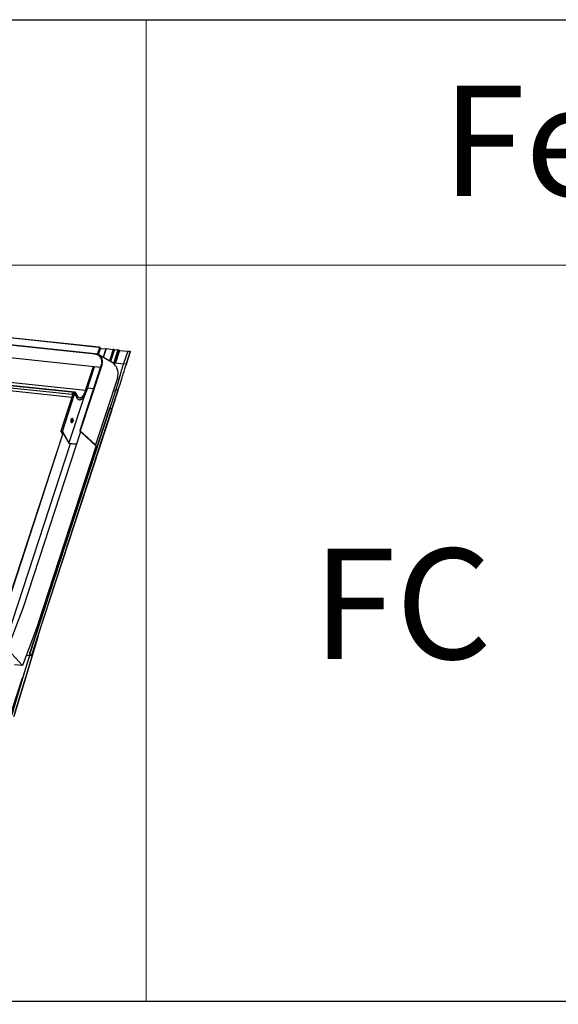
# Model space of a CAD drawing. Units: millimetres. Extents: x -23272466 to 44913, y -22484634 to 188.
# Drawn here: x -23269695 to -23269607, y -22484536 to -22484375 of the extents above; entities that cross this region are included whole.
import ezdxf

# ---------------------------------------------------------------- set-up
doc = ezdxf.new("R2010")
doc.units = ezdxf.units.MM
doc.layers.add('arkusz', color=7, linetype='Continuous')
doc.layers.add('KEYLITE INDICATIVE VIEW FLASHING 1', color=252, linetype='Continuous')
doc.layers.add('KEYLITE FLASHING', color=7, linetype='Continuous', lineweight=18)
doc.styles.get("Standard").update_dxf_attribs({"font": 'arial.ttf'})

msp = doc.modelspace()

# ---------------------------------------------------------------- linework, layer by layer
at = {"layer": 'arkusz'}
msp.add_lwpolyline([(-23271825.782, -22484375.222), (-23269558.548, -22484375.222), (-23268438.709, -22484375.222), (-23268438.709, -22484535.222), (-23269558.548, -22484535.222), (-23271825.782, -22484535.222)], dxfattribs=at)
msp.add_lwpolyline([(-23271825.782, -22484375.222), (-23269558.548, -22484375.222), (-23268438.709, -22484375.222), (-23268438.709, -22484535.222), (-23269558.548, -22484535.222), (-23271825.782, -22484535.222)], dxfattribs=at)
at = {"layer": 'KEYLITE FLASHING'}
for points in [[(-23269674.409, -22484535.222), (-23269885.233, -22484535.222), (-23269885.233, -22484375.222), (-23269885.233, -22484415.222), (-23269674.409, -22484415.222)], [(-23269674.409, -22484535.222), (-23269885.233, -22484535.222), (-23269885.233, -22484375.222), (-23269885.233, -22484415.222), (-23269674.409, -22484415.222)], [(-23269463.585, -22484535.222), (-23269674.409, -22484535.222), (-23269674.409, -22484375.222), (-23269674.409, -22484415.222), (-23269463.585, -22484415.222)], [(-23269463.585, -22484535.222), (-23269674.409, -22484535.222), (-23269674.409, -22484375.222), (-23269674.409, -22484415.222), (-23269463.585, -22484415.222)]]:
    msp.add_lwpolyline(points, dxfattribs=at)
at = {"layer": 'KEYLITE INDICATIVE VIEW FLASHING 1', "linetype": 'Continuous'}
for p, q in [((-23269682.106, -22484428.626), (-23269726.334, -22484423.957)), ((-23269682.083, -22484428.598), (-23269726.311, -22484423.93)), ((-23269682.737, -22484429.741), (-23269726.965, -22484425.072)), ((-23269682.718, -22484429.652), (-23269720.59, -22484425.665)), ((-23269681.854, -22484431.886), (-23269719.353, -22484427.938)), ((-23269682.715, -22484429.653), (-23269682.718, -22484429.652)), ((-23269682.334, -22484429.741), (-23269681.975, -22484428.64)), ((-23269682.274, -22484429.764), (-23269681.917, -22484428.669)), ((-23269682.187, -22484429.805), (-23269681.853, -22484428.781)), ((-23269682.182, -22484429.807), (-23269681.851, -22484428.793)), ((-23269680.048, -22484431.016), (-23269682.129, -22484429.836)), ((-23269681.975, -22484428.64), (-23269682.106, -22484428.626)), ((-23269682.03, -22484428.631), (-23269682.031, -22484428.634)), ((-23269682.009, -22484428.636), (-23269682.004, -22484428.621)), ((-23269682.004, -22484428.621), (-23269681.994, -22484428.622)), ((-23269681.999, -22484428.637), (-23269681.994, -22484428.622)), ((-23269681.937, -22484428.652), (-23269681.936, -22484428.651)), ((-23269681.936, -22484428.651), (-23269681.935, -22484428.653)), ((-23269681.917, -22484428.669), (-23269681.853, -22484428.781)), ((-23269681.851, -22484428.783), (-23269680.979, -22484428.875)), ((-23269680.967, -22484428.839), (-23269681.423, -22484430.236)), ((-23269680.939, -22484428.83), (-23269681.402, -22484430.248)), ((-23269680.939, -22484428.83), (-23269679.783, -22484428.952)), ((-23269679.783, -22484428.952), (-23269680.393, -22484430.821)), ((-23269679.688, -22484428.98), (-23269680.305, -22484430.87)), ((-23269679.643, -22484429.002), (-23269680.261, -22484430.895)), ((-23269679.575, -22484428.985), (-23269680.208, -22484430.925)), ((-23269679.546, -22484428.976), (-23269680.187, -22484430.938)), ((-23269679.688, -22484428.98), (-23269679.643, -22484429.002)), ((-23269679.012, -22484429.033), (-23269679.681, -22484431.082)), ((-23269678.932, -22484429.053), (-23269679.602, -22484431.103)), ((-23269679.546, -22484428.976), (-23269679.012, -22484429.033)), ((-23269678.737, -22484429.111), (-23269679.407, -22484431.161)), ((-23269678.737, -22484429.111), (-23269677.406, -22484429.251)), ((-23269677.398, -22484429.228), (-23269678.067, -22484431.278)), ((-23269676.997, -22484429.27), (-23269677.667, -22484431.32)), ((-23269677.615, -22484431.355), (-23269676.945, -22484429.305)), ((-23269677.398, -22484429.228), (-23269676.997, -22484429.27)), ((-23269681.671, -22484431.327), (-23269685.219, -22484442.191)), ((-23269681.588, -22484431.339), (-23269685.136, -22484442.203)), ((-23269680, -22484431.049), (-23269679.681, -22484431.082)), ((-23269679.65, -22484431.313), (-23269679.586, -22484431.111)), ((-23269679.602, -22484431.103), (-23269679.586, -22484431.11)), ((-23269679.602, -22484431.103), (-23269679.586, -22484431.111)), ((-23269679.407, -22484431.161), (-23269678.075, -22484431.301)), ((-23269678.067, -22484431.278), (-23269677.667, -22484431.32)), ((-23269686.092, -22484435.972), (-23269720.761, -22484432.322)), ((-23269686.045, -22484435.934), (-23269720.743, -22484432.281)), ((-23269686.444, -22484436.329), (-23269720.586, -22484432.735)), ((-23269684.271, -22484435.672), (-23269719.115, -22484432.004)), ((-23269684.271, -22484435.672), (-23269682.995, -22484431.765)), ((-23269684.213, -22484435.702), (-23269682.93, -22484431.772)), ((-23269684.149, -22484435.813), (-23269682.833, -22484431.782)), ((-23269684.147, -22484435.825), (-23269682.827, -22484431.783)), ((-23269681.868, -22484431.884), (-23269681.881, -22484431.97)), ((-23269678.578, -22484433.022), (-23269678.585, -22484433.045)), ((-23269720.011, -22484433.204), (-23269686.498, -22484436.732)), ((-23269679.098, -22484433.66), (-23269682.646, -22484444.523)), ((-23269686.285, -22484436.079), (-23269688.312, -22484442.285)), ((-23269688.063, -22484442.329), (-23269686.072, -22484436.233)), ((-23269686.418, -22484436.134), (-23269686.445, -22484436.218)), ((-23269686.445, -22484436.218), (-23269686.435, -22484436.235)), ((-23269686.408, -22484436.151), (-23269686.435, -22484436.235)), ((-23269686.408, -22484436.151), (-23269686.418, -22484436.134)), ((-23269686.128, -22484436.08), (-23269686.303, -22484436.061)), ((-23269686.293, -22484436.079), (-23269686.303, -22484436.061)), ((-23269686.118, -22484436.097), (-23269686.293, -22484436.079)), ((-23269686.092, -22484435.972), (-23269686.128, -22484436.08)), ((-23269686.118, -22484436.097), (-23269686.128, -22484436.08)), ((-23269686.083, -22484435.989), (-23269686.118, -22484436.097)), ((-23269686.092, -22484435.972), (-23269686.083, -22484435.989)), ((-23269686.079, -22484435.979), (-23269686.086, -22484435.955)), ((-23269686.086, -22484436.18), (-23269686.034, -22484436.022)), ((-23269686.083, -22484436.213), (-23269685.775, -22484436.75)), ((-23269686.009, -22484435.977), (-23269686.071, -22484435.971)), ((-23269686.004, -22484436.026), (-23269686.055, -22484436.184)), ((-23269686.044, -22484436.204), (-23269686.055, -22484436.184)), ((-23269686.034, -22484436.022), (-23269686.004, -22484436.026)), ((-23269686.03, -22484436.202), (-23269685.984, -22484436.06)), ((-23269686.016, -22484436.188), (-23269685.955, -22484436.001)), ((-23269686, -22484435.949), (-23269686.009, -22484435.977)), ((-23269686.002, -22484436.017), (-23269686.004, -22484436.026)), ((-23269685.984, -22484436.06), (-23269686.004, -22484436.026)), ((-23269686.001, -22484436.016), (-23269686.002, -22484436.017)), ((-23269685.994, -22484436.017), (-23269685.984, -22484436.018)), ((-23269685.924, -22484436.004), (-23269685.985, -22484436.191)), ((-23269685.964, -22484435.987), (-23269685.955, -22484435.959)), ((-23269685.955, -22484436.003), (-23269685.964, -22484435.987)), ((-23269685.618, -22484436.512), (-23269685.926, -22484435.976)), ((-23269685.616, -22484436.541), (-23269685.924, -22484436.004)), ((-23269683.95, -22484435.22), (-23269682.976, -22484435.322)), ((-23269680.278, -22484438.459), (-23269679.308, -22484435.489)), ((-23269680.257, -22484438.469), (-23269679.283, -22484435.486)), ((-23269679.037, -22484435.701), (-23269680.011, -22484438.684)), ((-23269679.991, -22484438.702), (-23269679.021, -22484435.732)), ((-23269679.751, -22484435.662), (-23269679.378, -22484435.701)), ((-23269679.283, -22484435.486), (-23269679.308, -22484435.489)), ((-23269679.037, -22484435.701), (-23269679.283, -22484435.486)), ((-23269684.504, -22484436.614), (-23269686.984, -22484444.206)), ((-23269686.444, -22484436.329), (-23269686.435, -22484436.3)), ((-23269686.444, -22484436.329), (-23269686.395, -22484436.415)), ((-23269686.435, -22484436.3), (-23269686.385, -22484436.386)), ((-23269693.416, -22484478.636), (-23269680.295, -22484438.461)), ((-23269693.39, -22484478.633), (-23269680.27, -22484438.458)), ((-23269693.098, -22484478.888), (-23269679.978, -22484438.713)), ((-23269693.082, -22484478.92), (-23269679.962, -22484438.745)), ((-23269680.27, -22484438.458), (-23269680.295, -22484438.461)), ((-23269680.27, -22484438.458), (-23269679.978, -22484438.713)), ((-23269686.461, -22484440.845), (-23269686.468, -22484440.851)), ((-23269686.466, -22484440.851), (-23269686.389, -22484440.776)), ((-23269686.403, -22484440.247), (-23269686.406, -22484440.243)), ((-23269686.343, -22484440.337), (-23269686.403, -22484440.247)), ((-23269686.386, -22484440.772), (-23269686.389, -22484440.776)), ((-23269686.343, -22484440.337), (-23269686.341, -22484440.34)), ((-23269697.553, -22484472.023), (-23269687.941, -22484442.591)), ((-23269697.522, -22484472.026), (-23269687.921, -22484442.626)), ((-23269685.116, -22484442.38), (-23269694.47, -22484471.023)), ((-23269688.309, -22484442.303), (-23269688.278, -22484442.306)), ((-23269688.127, -22484442.619), (-23269688.309, -22484442.303)), ((-23269688.278, -22484442.306), (-23269688.272, -22484442.288)), ((-23269688.096, -22484442.622), (-23269688.278, -22484442.306)), ((-23269688.258, -22484442.269), (-23269688.162, -22484442.279)), ((-23269688.258, -22484442.269), (-23269688.248, -22484442.286)), ((-23269688.248, -22484442.286), (-23269688.152, -22484442.296)), ((-23269688.162, -22484442.279), (-23269688.152, -22484442.296)), ((-23269688.127, -22484442.619), (-23269688.096, -22484442.622)), ((-23269688.033, -22484442.43), (-23269688.096, -22484442.622)), ((-23269688.063, -22484442.329), (-23269688.094, -22484442.325)), ((-23269688.094, -22484442.325), (-23269687, -22484444.228)), ((-23269688.063, -22484442.329), (-23269686.984, -22484444.206)), ((-23269685.217, -22484442.201), (-23269685.115, -22484442.379)), ((-23269682.646, -22484444.523), (-23269685.136, -22484442.203)), ((-23269682.542, -22484444.713), (-23269685.032, -22484442.392)), ((-23269697.868, -22484478.422), (-23269686.715, -22484444.274)), ((-23269687, -22484444.228), (-23269685.761, -22484444.358)), ((-23269686.984, -22484444.206), (-23269686.984, -22484444.206)), ((-23269686.715, -22484444.274), (-23269685.767, -22484444.374)), ((-23269691.949, -22484473.516), (-23269682.542, -22484444.713)), ((-23269682.758, -22484444.512), (-23269682.646, -22484444.523)), ((-23269682.561, -22484444.695), (-23269682.339, -22484444.718)), ((-23269682.542, -22484444.713), (-23269682.344, -22484444.734)), ((-23269694.47, -22484471.022), (-23269697.035, -22484477.837)), ((-23269691.685, -22484473.039), (-23269692.836, -22484476.859)), ((-23269691.659, -22484473.035), (-23269692.519, -22484475.888)), ((-23269691.659, -22484473.035), (-23269691.685, -22484473.039)), ((-23269691.603, -22484473.084), (-23269691.659, -22484473.035)), ((-23269691.949, -22484473.516), (-23269694.571, -22484480.482)), ((-23269696.952, -22484477.85), (-23269694.571, -22484480.482)), ((-23269693.451, -22484478.903), (-23269693.956, -22484478.85)), ((-23269693.447, -22484478.887), (-23269693.951, -22484478.834)), ((-23269693.39, -22484478.633), (-23269693.416, -22484478.636)), ((-23269693.416, -22484478.636), (-23269693.124, -22484478.891)), ((-23269693.39, -22484478.633), (-23269693.098, -22484478.888)), ((-23269693.098, -22484478.888), (-23269693.124, -22484478.891)), ((-23269694.571, -22484480.482), (-23269695.887, -22484480.343)), ((-23269705.951, -22484517.268), (-23269694.584, -22484482.465)), ((-23269705.925, -22484517.264), (-23269694.559, -22484482.462)), ((-23269694.559, -22484482.462), (-23269694.584, -22484482.465)), ((-23269694.531, -22484482.487), (-23269694.559, -22484482.462))]:
    msp.add_line(p, q, dxfattribs=at)
at = {"layer": 'KEYLITE INDICATIVE VIEW FLASHING 1', "linetype": 'Continuous', "flags": 128}
for points in [[(-23269682.718, -22484429.652), (-23269682.721, -22484429.652), (-23269682.728, -22484429.657), (-23269682.735, -22484429.668), (-23269682.739, -22484429.682), (-23269682.742, -22484429.698), (-23269682.743, -22484429.715), (-23269682.741, -22484429.73), (-23269682.737, -22484429.741)], [(-23269682.067, -22484428.63), (-23269682.068, -22484428.621), (-23269682.073, -22484428.606), (-23269682.081, -22484428.599), (-23269682.09, -22484428.6), (-23269682.099, -22484428.61), (-23269682.106, -22484428.626)], [(-23269682.03, -22484428.631), (-23269682.029, -22484428.629), (-23269682.027, -22484428.626), (-23269682.023, -22484428.624), (-23269682.018, -22484428.622), (-23269682.011, -22484428.621), (-23269682.004, -22484428.621)], [(-23269681.853, -22484428.781), (-23269681.85, -22484428.791), (-23269681.851, -22484428.793)], [(-23269676.997, -22484429.27), (-23269676.982, -22484429.273), (-23269676.967, -22484429.279), (-23269676.954, -22484429.287), (-23269676.947, -22484429.296), (-23269676.945, -22484429.303), (-23269676.945, -22484429.305)], [(-23269681.588, -22484431.339), (-23269681.6, -22484431.331), (-23269681.614, -22484431.324), (-23269681.631, -22484431.319), (-23269681.646, -22484431.317), (-23269681.659, -22484431.318), (-23269681.668, -22484431.323), (-23269681.671, -22484431.327)], [(-23269679.098, -22484433.66), (-23269679.041, -22484433.46), (-23269679, -22484433.259), (-23269678.975, -22484433.059), (-23269678.968, -22484432.861), (-23269678.977, -22484432.666), (-23269679.002, -22484432.474), (-23269679.045, -22484432.287), (-23269679.103, -22484432.107), (-23269679.177, -22484431.933), (-23269679.267, -22484431.767), (-23269679.372, -22484431.61), (-23269679.491, -22484431.463), (-23269679.624, -22484431.327), (-23269679.77, -22484431.202), (-23269679.928, -22484431.089), (-23269680.048, -22484431.016)], [(-23269685.985, -22484436.191), (-23269685.995, -22484436.209), (-23269686.011, -22484436.223), (-23269686.03, -22484436.231), (-23269686.051, -22484436.233), (-23269686.069, -22484436.227), (-23269686.082, -22484436.215), (-23269686.088, -22484436.199), (-23269686.086, -22484436.18)], [(-23269686.055, -22484436.184), (-23269686.056, -22484436.191), (-23269686.054, -22484436.197), (-23269686.049, -22484436.202), (-23269686.041, -22484436.204), (-23269686.033, -22484436.203), (-23269686.026, -22484436.2), (-23269686.019, -22484436.195), (-23269686.016, -22484436.188)], [(-23269684.213, -22484435.702), (-23269684.276, -22484435.879), (-23269684.343, -22484436.046), (-23269684.415, -22484436.2), (-23269684.49, -22484436.341), (-23269684.569, -22484436.468), (-23269684.651, -22484436.579), (-23269684.735, -22484436.674), (-23269684.821, -22484436.753), (-23269684.907, -22484436.813), (-23269684.993, -22484436.856), (-23269685.08, -22484436.881), (-23269685.164, -22484436.887), (-23269685.248, -22484436.874), (-23269685.328, -22484436.843), (-23269685.406, -22484436.794), (-23269685.48, -22484436.726), (-23269685.55, -22484436.642), (-23269685.616, -22484436.541)], [(-23269685.081, -22484436.819), (-23269685.036, -22484436.804), (-23269684.951, -22484436.762), (-23269684.867, -22484436.703), (-23269684.783, -22484436.626), (-23269684.701, -22484436.533), (-23269684.62, -22484436.424), (-23269684.543, -22484436.3), (-23269684.469, -22484436.161), (-23269684.398, -22484436.01), (-23269684.332, -22484435.846), (-23269684.271, -22484435.672)], [(-23269684.149, -22484435.813), (-23269684.147, -22484435.824), (-23269684.147, -22484435.825)], [(-23269686.43, -22484440.816), (-23269686.441, -22484440.834), (-23269686.471, -22484440.875), (-23269686.504, -22484440.901), (-23269686.536, -22484440.91), (-23269686.567, -22484440.901), (-23269686.594, -22484440.876), (-23269686.618, -22484440.835), (-23269686.636, -22484440.78), (-23269686.648, -22484440.715), (-23269686.653, -22484440.641), (-23269686.651, -22484440.562), (-23269686.643, -22484440.483), (-23269686.627, -22484440.406), (-23269686.606, -22484440.336), (-23269686.581, -22484440.275), (-23269686.551, -22484440.227), (-23269686.52, -22484440.193), (-23269686.487, -22484440.176), (-23269686.455, -22484440.176), (-23269686.426, -22484440.192), (-23269686.4, -22484440.226), (-23269686.4, -22484440.226)], [(-23269686.406, -22484440.243), (-23269686.421, -22484440.225), (-23269686.449, -22484440.21), (-23269686.479, -22484440.212), (-23269686.509, -22484440.23), (-23269686.539, -22484440.264), (-23269686.566, -22484440.312), (-23269686.589, -22484440.371), (-23269686.608, -22484440.439), (-23269686.62, -22484440.513), (-23269686.626, -22484440.588), (-23269686.625, -22484440.66), (-23269686.618, -22484440.727), (-23269686.604, -22484440.784), (-23269686.584, -22484440.83), (-23269686.56, -22484440.861), (-23269686.532, -22484440.876), (-23269686.502, -22484440.874), (-23269686.472, -22484440.856), (-23269686.469, -22484440.853)], [(-23269686.475, -22484440.76), (-23269686.492, -22484440.719), (-23269686.502, -22484440.665), (-23269686.506, -22484440.603), (-23269686.502, -22484440.537), (-23269686.491, -22484440.472), (-23269686.474, -22484440.413), (-23269686.452, -22484440.364), (-23269686.426, -22484440.329), (-23269686.399, -22484440.311), (-23269686.373, -22484440.311), (-23269686.349, -22484440.328), (-23269686.343, -22484440.337)], [(-23269686.389, -22484440.776), (-23269686.401, -22484440.785), (-23269686.428, -22484440.795), (-23269686.453, -22484440.786), (-23269686.475, -22484440.76)], [(-23269686.437, -22484440.713), (-23269686.451, -22484440.676), (-23269686.459, -22484440.627), (-23269686.46, -22484440.571), (-23269686.453, -22484440.513), (-23269686.44, -22484440.459), (-23269686.421, -22484440.414), (-23269686.399, -22484440.383), (-23269686.375, -22484440.369), (-23269686.352, -22484440.373), (-23269686.333, -22484440.395), (-23269686.319, -22484440.432), (-23269686.311, -22484440.481), (-23269686.31, -22484440.538), (-23269686.317, -22484440.595), (-23269686.33, -22484440.649), (-23269686.349, -22484440.694), (-23269686.371, -22484440.725), (-23269686.395, -22484440.739), (-23269686.418, -22484440.735), (-23269686.437, -22484440.713)], [(-23269686.428, -22484440.686), (-23269686.441, -22484440.651), (-23269686.447, -22484440.604), (-23269686.446, -22484440.552), (-23269686.437, -22484440.499), (-23269686.422, -22484440.453), (-23269686.403, -22484440.42), (-23269686.381, -22484440.402), (-23269686.36, -22484440.403), (-23269686.342, -22484440.422), (-23269686.329, -22484440.457), (-23269686.323, -22484440.504), (-23269686.324, -22484440.556), (-23269686.333, -22484440.609), (-23269686.348, -22484440.655), (-23269686.367, -22484440.688), (-23269686.389, -22484440.706), (-23269686.41, -22484440.705), (-23269686.428, -22484440.686)], [(-23269686.422, -22484440.478), (-23269686.419, -22484440.478), (-23269686.409, -22484440.488), (-23269686.403, -22484440.507), (-23269686.4, -22484440.532), (-23269686.402, -22484440.56), (-23269686.408, -22484440.586), (-23269686.417, -22484440.607), (-23269686.429, -22484440.619), (-23269686.437, -22484440.621)], [(-23269686.414, -22484440.463), (-23269686.408, -22484440.458), (-23269686.393, -22484440.457), (-23269686.38, -22484440.469), (-23269686.371, -22484440.494), (-23269686.368, -22484440.528), (-23269686.37, -22484440.566), (-23269686.378, -22484440.601), (-23269686.391, -22484440.629), (-23269686.406, -22484440.645), (-23269686.421, -22484440.647), (-23269686.432, -22484440.637)], [(-23269686.4, -22484440.226), (-23269686.379, -22484440.274), (-23269686.375, -22484440.289)], [(-23269688.309, -22484442.303), (-23269688.312, -22484442.295), (-23269688.312, -22484442.287), (-23269688.309, -22484442.281), (-23269688.304, -22484442.276), (-23269688.295, -22484442.272), (-23269688.285, -22484442.269), (-23269688.272, -22484442.268), (-23269688.258, -22484442.269)], [(-23269688.278, -22484442.306), (-23269688.28, -22484442.301), (-23269688.28, -22484442.297), (-23269688.278, -22484442.293), (-23269688.275, -22484442.29), (-23269688.27, -22484442.288), (-23269688.264, -22484442.286), (-23269688.256, -22484442.286), (-23269688.248, -22484442.286)], [(-23269685.136, -22484442.203), (-23269685.147, -22484442.194), (-23269685.162, -22484442.187), (-23269685.178, -22484442.182), (-23269685.194, -22484442.181), (-23269685.207, -22484442.182), (-23269685.216, -22484442.186), (-23269685.22, -22484442.193), (-23269685.217, -22484442.201)], [(-23269685.032, -22484442.392), (-23269685.044, -22484442.384), (-23269685.059, -22484442.377), (-23269685.075, -22484442.372), (-23269685.091, -22484442.37), (-23269685.104, -22484442.371), (-23269685.112, -22484442.376), (-23269685.116, -22484442.38)], [(-23269692.012, -22484475.641), (-23269693.921, -22484481.981), (-23269695.969, -22484488.779)], [(-23269695.958, -22484488.802), (-23269693.64, -22484481.107), (-23269691.781, -22484474.935)], [(-23269693.38, -22484478.667), (-23269694.291, -22484481.692), (-23269696.339, -22484488.49)], [(-23269693.361, -22484478.684), (-23269694.266, -22484481.688), (-23269696.313, -22484488.486)], [(-23269693.098, -22484478.888), (-23269693.088, -22484478.898), (-23269693.083, -22484478.908), (-23269693.082, -22484478.917), (-23269693.085, -22484478.925), (-23269693.087, -22484478.927)]]:
    msp.add_lwpolyline(points, dxfattribs=at)
at = {"layer": 'KEYLITE INDICATIVE VIEW FLASHING 1', "linetype": 'Continuous'}
for centre, radius, start, end in [((-23269682.876, -22484431.172), 1.438, 64.0322, 84.43452), ((-23269682.806, -22484430.98), 1.33, 30.78668, 86.08426), ((-23269681.999, -22484428.704), 0.0823, 40.07871, 86.53355), ((-23269681.98, -22484428.722), 0.0823, 40.07871, 86.53355), ((-23269680.947, -22484428.854), 0.0253, 71.10347, 142.89208), ((-23269679.815, -22484429.233), 0.283, 63.3759, 83.50951), ((-23269679.548, -22484428.812), 0.213, 243.46224, 259.56762), ((-23269679.554, -22484429), 0.0253, 71.10347, 142.89208), ((-23269679.044, -22484429.314), 0.283, 63.3759, 83.50951), ((-23269678.671, -22484428.532), 0.582, 243.3759, 263.50951), ((-23269682.74, -22484430.909), 1.141, 352.88405, 64.40728), ((-23269682.803, -22484430.905), 1.29, 340.31966, 27.96669), ((-23269686.295, -22484436.272), 0.159, 160.14273, 201.11086), ((-23269686.347, -22484436.267), 0.0936, 160.14273, 201.11086), ((-23269686.313, -22484436.173), 0.112, 85.06659, 159.77421), ((-23269686.303, -22484436.19), 0.112, 85.06659, 159.77421), ((-23269685.976, -22484436.009), 0.122, 153.65842, 162.2114), ((-23269686.014, -22484436.011), 0.0719, 153.65842, 162.2114), ((-23269685.941, -22484435.784), 0.205, 250.67738, 263.64003), ((-23269685.993, -22484436.069), 0.052, 90.85086, 99.82189), ((-23269685.932, -22484435.755), 0.205, 250.67738, 263.64003), ((-23269685.993, -22484436.056), 0.0101, 339.84813, 81.81897), ((-23269685.987, -22484436.056), 0.0387, 51.31089, 84.99369), ((-23269685.964, -22484435.998), 0.0102, 340.10559, 87.42383), ((-23269685.956, -22484435.993), 0.0341, 340.10559, 87.42383), ((-23269684.276, -22484435.755), 0.0823, 40.07871, 86.53355), ((-23269685.648, -22484436.529), 0.0349, 340.29968, 28.79271), ((-23269685.187, -22484436.444), 0.39, 240.83298, 285.75679), ((-23269679.993, -22484438.741), 0.0319, 351.73404, 60.12547), ((-23269686.606, -22484440.531), 0.195, 331.69883, 16.28091), ((-23269688.17, -22484442.419), 0.14, 40.07871, 86.53355), ((-23269688.157, -22484442.378), 0.0823, 40.07871, 86.53355), ((-23269693.138, -22484478.911), 0.0252, 15.48892, 53.92233)]:
    msp.add_arc(centre, radius, start, end, dxfattribs=at)
for points, knots in [([(-23269681.61, -22484431.045), (-23269681.611, -22484431.05), (-23269681.614, -22484431.099), (-23269681.632, -22484431.194), (-23269681.658, -22484431.283), (-23269681.671, -22484431.327)], [0, 0, 0, 0, 0.0481238, 0.5320112, 1, 1, 1, 1]), ([(-23269679.283, -22484435.486), (-23269679.225, -22484435.304), (-23269679.109, -22484434.94), (-23269678.956, -22484434.413), (-23269678.813, -22484433.895), (-23269678.675, -22484433.382), (-23269678.537, -22484432.869), (-23269678.394, -22484432.351), (-23269678.241, -22484431.824), (-23269678.125, -22484431.46), (-23269678.067, -22484431.278)], [0, 0, 0, 0, 0.1246988, 0.2495011, 0.3746303, 0.5, 0.6253697, 0.7504989, 0.8753012, 1, 1, 1, 1]), ([(-23269679.021, -22484435.733), (-23269678.881, -22484435.299), (-23269678.667, -22484434.637), (-23269678.372, -22484433.704), (-23269678.045, -22484432.678), (-23269677.785, -22484431.88), (-23269677.615, -22484431.354)], [0, 0, 0, 0, 0.29702106, 0.45351078, 0.6398322, 1, 1, 1, 1]), ([(-23269677.667, -22484431.32), (-23269677.662, -22484431.321), (-23269677.651, -22484431.322), (-23269677.636, -22484431.329), (-23269677.623, -22484431.337), (-23269677.616, -22484431.345), (-23269677.613, -22484431.352), (-23269677.615, -22484431.354), (-23269677.615, -22484431.354)], [0, 0, 0, 0, 0.1946486, 0.3892973, 0.5839459, 0.7785945, 0.9732431, 1, 1, 1, 1]), ([(-23269679.308, -22484435.489), (-23269679.25, -22484435.307), (-23269679.133, -22484434.943), (-23269678.976, -22484434.418), (-23269678.827, -22484433.902), (-23269678.699, -22484433.447), (-23269678.617, -22484433.161), (-23269678.584, -22484433.045)], [0, 0, 0, 0, 0.2131466, 0.426468, 0.6403422, 0.8546227, 1, 1, 1, 1]), ([(-23269686, -22484435.949), (-23269686.008, -22484435.945), (-23269686.026, -22484435.938), (-23269686.046, -22484435.933), (-23269686.06, -22484435.934), (-23269686.071, -22484435.937), (-23269686.079, -22484435.944), (-23269686.083, -22484435.951), (-23269686.086, -22484435.955)], [0, 0, 0, 0, 0.2312998, 0.4766702, 0.6045998, 0.7349892, 0.8669744, 1, 1, 1, 1]), ([(-23269686.009, -22484435.977), (-23269686.017, -22484435.975), (-23269686.031, -22484435.97), (-23269686.049, -22484435.967), (-23269686.061, -22484435.967), (-23269686.068, -22484435.969), (-23269686.075, -22484435.973), (-23269686.077, -22484435.977), (-23269686.079, -22484435.979)], [0, 0, 0, 0, 0.2778754, 0.5349383, 0.6563497, 0.7735189, 0.8875143, 1, 1, 1, 1]), ([(-23269685.775, -22484436.75), (-23269685.764, -22484436.768), (-23269685.732, -22484436.822), (-23269685.676, -22484436.9), (-23269685.605, -22484436.981), (-23269685.529, -22484437.047), (-23269685.45, -22484437.098), (-23269685.368, -22484437.133), (-23269685.284, -22484437.152), (-23269685.199, -22484437.156), (-23269685.114, -22484437.145), (-23269685.028, -22484437.119), (-23269684.943, -22484437.078), (-23269684.858, -22484437.023), (-23269684.773, -22484436.952), (-23269684.69, -22484436.867), (-23269684.608, -22484436.769), (-23269684.529, -22484436.657), (-23269684.453, -22484436.534), (-23269684.38, -22484436.398), (-23269684.31, -22484436.252), (-23269684.244, -22484436.096), (-23269684.19, -22484435.953), (-23269684.159, -22484435.86), (-23269684.147, -22484435.825)], [0, 0, 0, 0, 0.02521596, 0.07341974, 0.12158094, 0.16950288, 0.21693876, 0.26366009, 0.30962474, 0.35508498, 0.40045379, 0.44611216, 0.49240807, 0.53942412, 0.58701885, 0.63496328, 0.68305815, 0.73116501, 0.77921971, 0.82720588, 0.87512318, 0.92297811, 0.97077944, 1, 1, 1, 1]), ([(-23269679.037, -22484435.701), (-23269679.033, -22484435.704), (-23269679.026, -22484435.711), (-23269679.021, -22484435.721), (-23269679.019, -22484435.728), (-23269679.021, -22484435.732), (-23269679.022, -22484435.733)], [0, 0, 0, 0, 0.2990777, 0.5981555, 0.8972332, 1, 1, 1, 1]), ([(-23269685.359, -22484436.791), (-23269685.36, -22484436.79), (-23269685.383, -22484436.781), (-23269685.427, -22484436.748), (-23269685.49, -22484436.691), (-23269685.549, -22484436.62), (-23269685.591, -22484436.558), (-23269685.613, -22484436.521), (-23269685.618, -22484436.512)], [0, 0, 0, 0, 0.0064618, 0.2485475, 0.4855898, 0.7194794, 0.9390603, 1, 1, 1, 1]), ([(-23269686.432, -22484440.637), (-23269686.432, -22484440.637), (-23269686.433, -22484440.636), (-23269686.436, -22484440.625), (-23269686.439, -22484440.607), (-23269686.441, -22484440.579), (-23269686.439, -22484440.544), (-23269686.433, -22484440.51), (-23269686.425, -22484440.484), (-23269686.418, -22484440.469), (-23269686.413, -22484440.463), (-23269686.414, -22484440.463), (-23269686.414, -22484440.463)], [0, 0, 0, 0, 0.0741855, 0.1569657, 0.25607308, 0.37538226, 0.51177551, 0.65659245, 0.77988394, 0.88265384, 0.96754577, 1, 1, 1, 1]), ([(-23269686.384, -22484440.77), (-23269686.378, -22484440.762), (-23269686.36, -22484440.743), (-23269686.339, -22484440.702), (-23269686.32, -22484440.648), (-23269686.307, -22484440.587), (-23269686.302, -22484440.524), (-23269686.303, -22484440.463), (-23269686.312, -22484440.406), (-23269686.324, -22484440.365), (-23269686.338, -22484440.347), (-23269686.34, -22484440.343)], [0, 0, 0, 0, 0.0735926, 0.1941808, 0.3245173, 0.4504971, 0.5742794, 0.6987969, 0.8265994, 0.9631548, 1, 1, 1, 1])]:
    msp.add_open_spline(points, degree=3, knots=knots, dxfattribs=at)
for points in [[(-23269679.681, -22484431.082), (-23269679.668, -22484431.084), (-23269679.642, -22484431.088), (-23269679.615, -22484431.098), (-23269679.602, -22484431.103)], [(-23269679.586, -22484431.11), (-23269679.556, -22484431.123), (-23269679.497, -22484431.147), (-23269679.437, -22484431.156), (-23269679.407, -22484431.161)]]:
    msp.add_open_spline(points, degree=3, dxfattribs=at)

# ---------------------------------------------------------------- texts
at = {"layer": 'arkusz', "attachment_point": 1}
for s, width, insert, char_height in [('Felt Collar', 175.7975, (-23269626.185, -22484385.971), 18), ('\\pi240.98;This drawing is for informational-demonstrative purposes only \\P\\pi266.41;and as such cannot constitute a basis for performance. \\P\\pi222.77;All dimensions presented in this drawing should be verified on site.\\P\\pi213.65;Roof constructions needs to be right with current building regulations.\\P\\pi228.51;Keylite is not responsible for or the installation quality on the roof.\\P\\pi130.7;Documentation only for personal use. Copying and sharing without permission is prohibited.\\P\\pi468.99;\\P\\pi466.66; ', 937.97237, (-23271337.614, -22484397.382), 12), ('FC', 175.7975, (-23269647.277, -22484461.416), 18)]:
    msp.add_mtext_dynamic_manual_height_columns(s, width=width, gutter_width=12.5, heights=[0], dxfattribs=dict(at, insert=insert, char_height=char_height))

doc.saveas('drawing.dxf')
